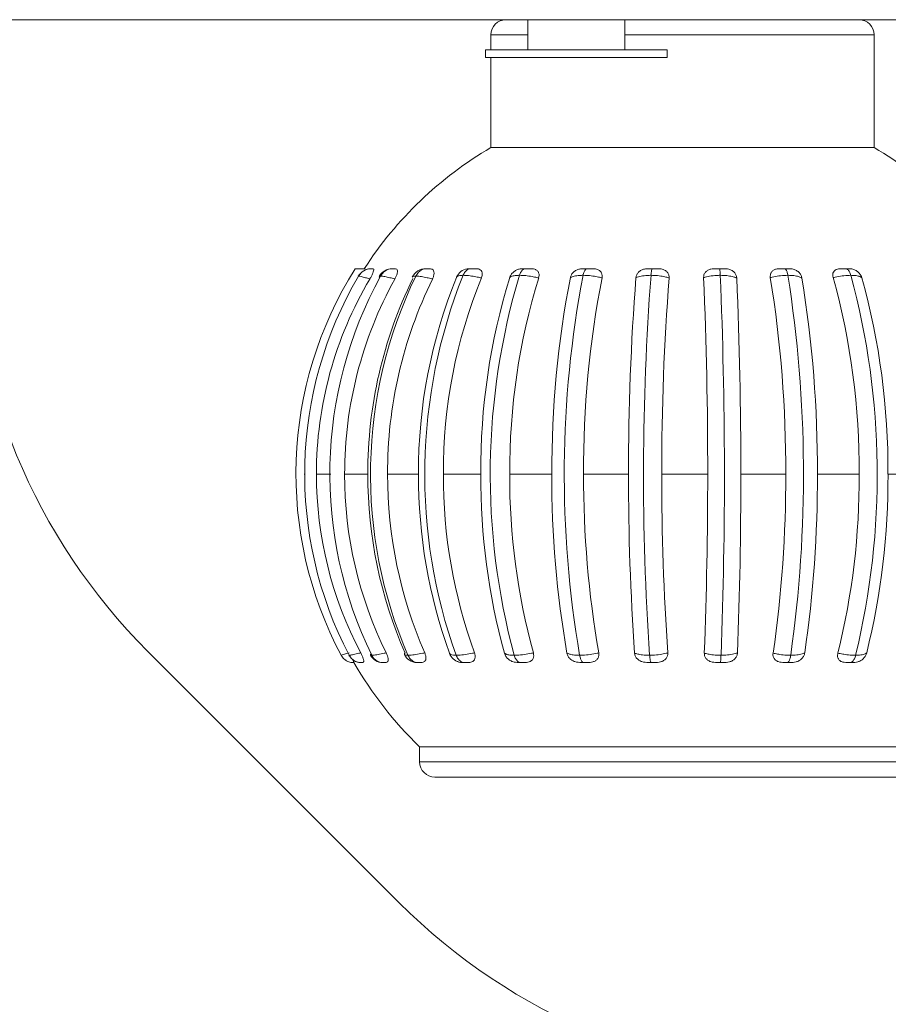
# Model space of a CAD drawing. Units: millimetres. Extents: x 470 to 882, y 3 to 283.
# Drawn here: x 691 to 692, y 126 to 127 of the extents above; entities that cross this region are included whole.
import ezdxf

# ---------------------------------------------------------------- set-up
doc = ezdxf.new("R2010")
doc.units = ezdxf.units.MM

msp = doc.modelspace()

# ---------------------------------------------------------------- linework, layer by layer
at = {"color": 7, "linetype": 'Continuous', "lineweight": 15}
for p, q in [((685.1259, 127.2989), (703.7259, 127.2989)), ((691.8459, 127.2989), (691.8459, 127.2489)), ((692.0059, 127.2489), (692.0059, 127.2989)), ((691.7847, 127.2739), (691.7847, 127.2489)), ((692.4172, 127.088), (692.4172, 127.2739)), ((691.7759, 127.2489), (691.7759, 127.2364)), ((692.0759, 127.2489), (691.7759, 127.2489)), ((692.0759, 127.2364), (692.0759, 127.2489)), ((692.0759, 127.2364), (691.7759, 127.2364)), ((691.7847, 127.2364), (691.7847, 127.088)), ((691.7847, 127.088), (692.279, 127.088)), ((692.279, 127.088), (692.4172, 127.088)), ((691.5895, 126.888), (691.5879, 126.888)), ((691.6254, 126.888), (691.6222, 126.888)), ((691.6821, 126.888), (691.6775, 126.888)), ((691.6805, 126.888), (691.6792, 126.888)), ((691.7455, 126.8875), (691.7492, 126.888)), ((691.8497, 126.888), (691.838, 126.888)), ((691.9511, 126.888), (691.9382, 126.888)), ((692.059, 126.888), (692.0455, 126.888)), ((692.1687, 126.888), (692.1553, 126.888)), ((692.2755, 126.888), (692.2627, 126.888)), ((691.5663, 126.8758), (691.5659, 126.8757)), ((691.4968, 126.5489), (691.5207, 126.5489)), ((691.5434, 126.5489), (691.5816, 126.5489)), ((691.6143, 126.5489), (691.6653, 126.5489)), ((691.7064, 126.5489), (691.768, 126.5489)), ((691.8158, 126.5489), (691.8853, 126.5489)), ((691.9377, 126.5489), (692.0119, 126.5489)), ((692.0667, 126.5489), (692.1425, 126.5489)), ((692.1972, 126.5489), (692.2713, 126.5489)), ((692.3235, 126.5489), (692.3926, 126.5489)), ((692.4401, 126.5489), (692.5011, 126.5489)), ((691.2188, 126.256), (691.633, 125.8418)), ((691.5512, 126.2487), (691.5504, 126.25)), ((691.5505, 126.2501), (691.5508, 126.2499)), ((691.7166, 126.2534), (691.7169, 126.2527)), ((691.5587, 126.238), (691.5588, 126.238)), ((691.5708, 126.238), (691.5729, 126.238)), ((691.606, 126.238), (691.61, 126.238)), ((691.6628, 126.238), (691.6591, 126.2387)), ((691.6628, 126.238), (691.6686, 126.238)), ((691.7388, 126.238), (691.746, 126.238)), ((692.0452, 126.238), (692.0547, 126.238)), ((692.2693, 126.238), (692.2784, 126.238)), ((692.3728, 126.238), (692.3811, 126.238)), ((691.6672, 126.0989), (691.6672, 126.0739)), ((692.3452, 126.0989), (691.6672, 126.0989)), ((692.5346, 126.0989), (692.3452, 126.0989)), ((692.5096, 126.0489), (691.6922, 126.0489))]:
    msp.add_line(p, q, dxfattribs=at)
at = {"color": 8, "linetype": 'Continuous', "lineweight": 15}
for p, q in [((691.8459, 127.2739), (691.7847, 127.2739)), ((692.279, 127.2739), (692.0059, 127.2739)), ((692.4172, 127.2739), (692.279, 127.2739)), ((691.6004, 126.8743), (691.6014, 126.8734)), ((691.4767, 126.5489), (691.4775, 126.5489)), ((691.6672, 126.0739), (692.5346, 126.0739))]:
    msp.add_line(p, q, dxfattribs=at)
at = {"color": 7, "linetype": 'Continuous', "lineweight": 15}
for centre, radius, start, end in [((691.8097, 127.2739), 0.025, 90, 180), ((692.3922, 127.2739), 0.025, 0, 90), ((692.1009, 126.5489), 0.625, 120.3978, 147.1437), ((692.1009, 126.5489), 0.625, 32.8563, 59.6022), ((691.9259, 126.9631), 1, 180, 225), ((692.1008, 126.5489), 0.6377, 147.8788, 207.9562), ((691.5874, 126.863), 0.025, 90, 149.5676), ((691.6222, 126.863), 0.025, 89.9956, 150.6904), ((691.6774, 126.863), 0.025, 90, 153.485), ((691.7489, 126.8655), 0.0225, 98.9463, 157.2663), ((692.1238, 126.5489), 0.6463, 149.6142, 207.5497), ((692.1274, 126.5492), 0.6306, 149.3257, 180.0272), ((692.2005, 126.5488), 0.6815, 151.3225, 206.0102), ((692.2044, 126.5503), 0.661, 150.9818, 180.1171), ((692.3078, 126.5519), 0.7261, 153.8779, 180.2352), ((692.3391, 126.5486), 0.753, 154.2486, 203.3694), ((692.338, 126.5519), 0.7237, 153.8453, 180.2361), ((692.5094, 126.5539), 0.8441, 157.768, 180.3389), ((692.5613, 126.5484), 0.8857, 158.2202, 199.6957), ((692.5477, 126.5539), 0.8413, 157.734, 180.3404), ((692.8471, 126.5558), 1.0791, 162.8914, 180.3672), ((692.9291, 126.5483), 1.1454, 163.3175, 195.0969), ((692.8912, 126.5558), 1.0753, 162.8646, 180.3689), ((693.5281, 126.5574), 1.6428, 168.914, 180.2954), ((693.6665, 126.5481), 1.7607, 169.232, 189.7502), ((693.5747, 126.5574), 1.6371, 168.8963, 180.2968), ((696.0797, 126.5583), 4.0678, 175.5591, 180.1322), ((696.4214, 126.548), 4.3848, 175.6966, 183.8981), ((696.12, 126.5583), 4.0533, 175.5519, 180.1328), ((684.8175, 126.5584), 7.325, 359.92564, 2.46353), ((684.2681, 126.548), 7.902, 357.83819, 2.38652), ((684.8983, 126.5584), 7.2989, 359.9253, 2.46751), ((690.3026, 126.5577), 1.9687, 359.7436, 9.2234), ((690.1862, 126.5481), 2.1144, 351.8939, 8.9511), ((690.3618, 126.5577), 1.9617, 359.7425, 9.2382), ((691.2034, 126.5563), 1.1892, 359.6428, 15.4577), ((691.1562, 126.5482), 1.2661, 346.3741, 15.0541), ((691.255, 126.5563), 1.185, 359.6411, 15.4821), ((692.1279, 126.5487), 0.631, 179.9795, 207.8427), ((692.2064, 126.5479), 0.6631, 179.9119, 206.3128), ((692.3129, 126.5467), 0.7312, 179.8237, 203.6434), ((692.3431, 126.5467), 0.7288, 179.823, 203.6778), ((692.5201, 126.5452), 0.8548, 179.7517, 199.9599), ((692.5584, 126.5452), 0.852, 179.7506, 199.9895), ((692.8666, 126.5438), 1.0986, 179.7323, 195.3262), ((692.9107, 126.5438), 1.0949, 179.7312, 195.3494), ((693.5653, 126.5426), 1.6801, 179.7856, 189.9126), ((693.612, 126.5426), 1.6743, 179.7847, 189.9278), ((696.1833, 126.5419), 4.1714, 179.9043, 183.9663), ((696.2236, 126.5419), 4.1569, 179.9039, 183.9725), ((684.6282, 126.5419), 7.5143, 357.80007, 0.05379), ((684.7091, 126.5418), 7.4881, 357.79666, 0.05403), ((690.2559, 126.5424), 2.0154, 351.7564, 0.1858), ((690.3151, 126.5424), 2.0084, 351.7437, 0.1867), ((691.1802, 126.5434), 1.2124, 346.1608, 0.26), ((691.2318, 126.5434), 1.2083, 346.1398, 0.2612), ((691.606, 126.2605), 0.0225, 207.8686, 270.0032), ((691.6626, 126.2605), 0.0225, 203.7966, 270), ((691.7378, 126.2605), 0.0225, 200.3099, 254.7909), ((692.1009, 126.5489), 0.625, 209.8245, 226.0545), ((691.5703, 126.2605), 0.0225, 251.0947, 266.8141), ((691.5703, 126.2605), 0.0225, 266.8141, 270), ((691.6922, 126.0739), 0.025, 180, 270), ((692.3401, 126.5489), 1, 225, 270)]:
    msp.add_arc(centre, radius, start, end, dxfattribs=at)
for points, knots in [([(691.5607, 126.888), (691.561, 126.888), (691.5618, 126.888), (691.5672, 126.888), (691.573, 126.888), (691.5766, 126.888), (691.577, 126.888)], [0, 0, 0, 0, 0.288243, 0.613011, 0.955946, 1, 1, 1, 1]), ([(691.5874, 126.888), (691.5873, 126.888), (691.5844, 126.888), (691.5787, 126.8868), (691.5712, 126.8826), (691.5679, 126.8781), (691.5663, 126.8758)], [0, 0, 0, 0, 0.017763, 0.347931, 0.673962, 1, 1, 1, 1]), ([(691.5895, 126.888), (691.5903, 126.8879), (691.5915, 126.8877), (691.5914, 126.8847), (691.5901, 126.8807), (691.5879, 126.8758), (691.586, 126.8725), (691.5851, 126.8709)], [0, 0, 0, 0, 0.297317, 0.482329, 0.66798, 0.843123, 1, 1, 1, 1]), ([(691.5874, 126.888), (691.5879, 126.888), (691.5884, 126.888), (691.5893, 126.888), (691.5895, 126.888)], [0, 0, 0, 0, 0.78848, 1, 1, 1, 1]), ([(691.5879, 126.888), (691.5876, 126.888), (691.5874, 126.888), (691.5874, 126.888), (691.5874, 126.888)], [0, 0, 0, 0, 0.980732, 1, 1, 1, 1]), ([(691.6226, 126.888), (691.6225, 126.888), (691.6197, 126.888), (691.6143, 126.8868), (691.6073, 126.8826), (691.6042, 126.8781), (691.6027, 126.8758)], [0, 0, 0, 0, 0.017763, 0.347931, 0.673962, 1, 1, 1, 1]), ([(691.6226, 126.888), (691.6232, 126.888), (691.6241, 126.888), (691.6252, 126.888), (691.6254, 126.888)], [0, 0, 0, 0, 0.78848, 1, 1, 1, 1]), ([(691.6254, 126.888), (691.6269, 126.8879), (691.6292, 126.8877), (691.6307, 126.8847), (691.6304, 126.8807), (691.6289, 126.8758), (691.6272, 126.8725), (691.6263, 126.8709)], [0, 0, 0, 0, 0.2973165, 0.4823292, 0.66798, 0.8431235, 1, 1, 1, 1]), ([(691.6787, 126.888), (691.6785, 126.888), (691.6761, 126.888), (691.6713, 126.8868), (691.665, 126.8826), (691.6623, 126.8781), (691.6609, 126.8758)], [0, 0, 0, 0, 0.017763, 0.347931, 0.673962, 1, 1, 1, 1]), ([(691.6775, 126.888), (691.6777, 126.888), (691.678, 126.888), (691.6785, 126.888), (691.6787, 126.888)], [0, 0, 0, 0, 0.81258, 1, 1, 1, 1]), ([(691.6787, 126.888), (691.6795, 126.888), (691.6806, 126.888), (691.6819, 126.888), (691.6821, 126.888)], [0, 0, 0, 0, 0.78848, 1, 1, 1, 1]), ([(691.6821, 126.888), (691.6842, 126.8879), (691.6876, 126.8877), (691.6905, 126.8847), (691.6913, 126.8807), (691.6905, 126.8758), (691.6891, 126.8725), (691.6884, 126.8709)], [0, 0, 0, 0, 0.297317, 0.482329, 0.66798, 0.843123, 1, 1, 1, 1]), ([(691.7388, 126.8771), (691.7399, 126.8791), (691.742, 126.8832), (691.7466, 126.887), (691.7502, 126.888), (691.7521, 126.888), (691.7522, 126.888)], [0, 0, 0, 0, 0.3268798, 0.6537512, 0.9794807, 1, 1, 1, 1]), ([(691.7492, 126.888), (691.7493, 126.888), (691.7498, 126.888), (691.7508, 126.888), (691.7519, 126.888), (691.7521, 126.888), (691.7522, 126.888)], [0, 0, 0, 0, 0.22185, 0.876949, 0.936193, 1, 1, 1, 1]), ([(691.7522, 126.888), (691.7532, 126.888), (691.7554, 126.888), (691.758, 126.888), (691.7594, 126.888)], [0, 0, 0, 0, 0.46673, 1, 1, 1, 1]), ([(691.7594, 126.888), (691.7616, 126.8879), (691.7652, 126.8877), (691.769, 126.8851), (691.7706, 126.8814), (691.7707, 126.8771), (691.7696, 126.8741), (691.7691, 126.8727)], [0, 0, 0, 0, 0.281183, 0.47122, 0.662028, 0.83894, 1, 1, 1, 1]), ([(691.8157, 126.8733), (691.8164, 126.8749), (691.8178, 126.8782), (691.8216, 126.8825), (691.8263, 126.8857), (691.832, 126.8877), (691.8358, 126.8879), (691.838, 126.888)], [0, 0, 0, 0, 0.190678, 0.381773, 0.566608, 0.751327, 1, 1, 1, 1]), ([(691.832, 126.8771), (691.8327, 126.8791), (691.8343, 126.8832), (691.8379, 126.887), (691.8406, 126.888), (691.842, 126.888), (691.8421, 126.888)], [0, 0, 0, 0, 0.32688, 0.653751, 0.979481, 1, 1, 1, 1]), ([(691.838, 126.888), (691.8382, 126.888), (691.839, 126.888), (691.8404, 126.888), (691.8418, 126.888), (691.842, 126.888), (691.8421, 126.888)], [0, 0, 0, 0, 0.22185, 0.876949, 0.936193, 1, 1, 1, 1]), ([(691.8421, 126.888), (691.8433, 126.888), (691.8457, 126.888), (691.8483, 126.888), (691.8497, 126.888)], [0, 0, 0, 0, 0.46673, 1, 1, 1, 1]), ([(691.8497, 126.888), (691.8523, 126.8879), (691.8565, 126.8877), (691.8613, 126.8851), (691.8638, 126.8814), (691.8646, 126.8771), (691.8639, 126.8741), (691.8635, 126.8727)], [0, 0, 0, 0, 0.281183, 0.47122, 0.662028, 0.83894, 1, 1, 1, 1]), ([(691.9159, 126.8733), (691.9164, 126.8749), (691.9174, 126.8782), (691.921, 126.8825), (691.9257, 126.8857), (691.9316, 126.8877), (691.9358, 126.8879), (691.9382, 126.888)], [0, 0, 0, 0, 0.190678, 0.381773, 0.566608, 0.751327, 1, 1, 1, 1]), ([(691.9368, 126.8771), (691.9374, 126.8791), (691.9384, 126.8832), (691.9407, 126.887), (691.9424, 126.888), (691.9433, 126.888), (691.9434, 126.888)], [0, 0, 0, 0, 0.32688, 0.653751, 0.979481, 1, 1, 1, 1]), ([(691.9382, 126.888), (691.9385, 126.888), (691.9397, 126.888), (691.9414, 126.888), (691.943, 126.888), (691.9432, 126.888), (691.9434, 126.888)], [0, 0, 0, 0, 0.22185, 0.876949, 0.936193, 1, 1, 1, 1]), ([(691.9434, 126.888), (691.9446, 126.888), (691.9472, 126.888), (691.9497, 126.888), (691.9511, 126.888)], [0, 0, 0, 0, 0.46673, 1, 1, 1, 1]), ([(691.9511, 126.888), (691.9539, 126.8879), (691.9585, 126.8877), (691.9641, 126.8851), (691.9674, 126.8814), (691.9688, 126.8771), (691.9685, 126.8741), (691.9683, 126.8727)], [0, 0, 0, 0, 0.2811834, 0.4712199, 0.6620277, 0.8389396, 1, 1, 1, 1]), ([(692.0241, 126.8733), (692.0244, 126.8749), (692.0251, 126.8782), (692.0283, 126.8825), (692.0327, 126.8857), (692.0387, 126.8877), (692.043, 126.8879), (692.0455, 126.888)], [0, 0, 0, 0, 0.190678, 0.381773, 0.566608, 0.751327, 1, 1, 1, 1]), ([(692.0455, 126.888), (692.0459, 126.888), (692.0474, 126.888), (692.0494, 126.888), (692.0511, 126.888), (692.0514, 126.888), (692.0515, 126.888)], [0, 0, 0, 0, 0.22185, 0.876949, 0.936193, 1, 1, 1, 1]), ([(692.0489, 126.8771), (692.0491, 126.8791), (692.0495, 126.8832), (692.0504, 126.887), (692.0511, 126.888), (692.0515, 126.888), (692.0515, 126.888)], [0, 0, 0, 0, 0.32688, 0.653751, 0.979481, 1, 1, 1, 1]), ([(692.0515, 126.888), (692.0527, 126.888), (692.0554, 126.888), (692.0577, 126.888), (692.059, 126.888)], [0, 0, 0, 0, 0.46673, 1, 1, 1, 1]), ([(692.059, 126.888), (692.0619, 126.8879), (692.0668, 126.8877), (692.0729, 126.8851), (692.0768, 126.8814), (692.0789, 126.8771), (692.0789, 126.8741), (692.0789, 126.8727)], [0, 0, 0, 0, 0.281183, 0.47122, 0.662028, 0.83894, 1, 1, 1, 1]), ([(692.1357, 126.8733), (692.1358, 126.8749), (692.136, 126.8782), (692.1387, 126.8825), (692.1428, 126.8857), (692.1485, 126.8877), (692.1528, 126.8879), (692.1553, 126.888)], [0, 0, 0, 0, 0.190678, 0.381773, 0.566608, 0.751327, 1, 1, 1, 1]), ([(692.1553, 126.888), (692.1557, 126.888), (692.1575, 126.888), (692.1596, 126.888), (692.1614, 126.888), (692.1617, 126.888), (692.1618, 126.888)], [0, 0, 0, 0, 0.22185, 0.876949, 0.936193, 1, 1, 1, 1]), ([(692.1633, 126.8771), (692.1631, 126.8791), (692.1629, 126.8832), (692.1624, 126.887), (692.162, 126.888), (692.1618, 126.888), (692.1618, 126.888)], [0, 0, 0, 0, 0.32688, 0.653751, 0.979481, 1, 1, 1, 1]), ([(692.1618, 126.888), (692.163, 126.888), (692.1656, 126.888), (692.1676, 126.888), (692.1687, 126.888)], [0, 0, 0, 0, 0.46673, 1, 1, 1, 1]), ([(692.1687, 126.888), (692.1716, 126.8879), (692.1765, 126.8877), (692.1829, 126.8851), (692.1872, 126.8814), (692.1898, 126.8771), (692.1902, 126.8741), (692.1904, 126.8727)], [0, 0, 0, 0, 0.2811834, 0.4712199, 0.6620277, 0.8389396, 1, 1, 1, 1]), ([(692.2458, 126.8733), (692.2457, 126.8749), (692.2455, 126.8782), (692.2475, 126.8825), (692.251, 126.8857), (692.2562, 126.8877), (692.2603, 126.8879), (692.2627, 126.888)], [0, 0, 0, 0, 0.190678, 0.381773, 0.566608, 0.751327, 1, 1, 1, 1]), ([(692.2627, 126.888), (692.2632, 126.888), (692.2651, 126.888), (692.2673, 126.888), (692.269, 126.888), (692.2693, 126.888), (692.2695, 126.888)], [0, 0, 0, 0, 0.22185, 0.876949, 0.936193, 1, 1, 1, 1]), ([(692.2749, 126.8771), (692.2744, 126.8791), (692.2736, 126.8832), (692.2717, 126.887), (692.2702, 126.888), (692.2695, 126.888), (692.2695, 126.888)], [0, 0, 0, 0, 0.3268798, 0.6537512, 0.9794807, 1, 1, 1, 1]), ([(692.2695, 126.888), (692.2706, 126.888), (692.2729, 126.888), (692.2746, 126.888), (692.2755, 126.888)], [0, 0, 0, 0, 0.46673, 1, 1, 1, 1]), ([(692.2755, 126.888), (692.2782, 126.8879), (692.2829, 126.8877), (692.2893, 126.8851), (692.2939, 126.8814), (692.2969, 126.8771), (692.2977, 126.8741), (692.2981, 126.8727)], [0, 0, 0, 0, 0.281183, 0.47122, 0.662028, 0.83894, 1, 1, 1, 1]), ([(692.3496, 126.8733), (692.3492, 126.8749), (692.3486, 126.8782), (692.3498, 126.8825), (692.3526, 126.8857), (692.3571, 126.8877), (692.3608, 126.8879), (692.363, 126.888)], [0, 0, 0, 0, 0.190678, 0.381773, 0.566608, 0.751327, 1, 1, 1, 1]), ([(692.363, 126.888), (692.3635, 126.888), (692.3655, 126.888), (692.3677, 126.888), (692.3693, 126.888), (692.3696, 126.888), (692.3697, 126.888)], [0, 0, 0, 0, 0.22185, 0.876949, 0.936193, 1, 1, 1, 1]), ([(692.3789, 126.8771), (692.3782, 126.8791), (692.3767, 126.8832), (692.3735, 126.887), (692.3711, 126.888), (692.3698, 126.888), (692.3697, 126.888)], [0, 0, 0, 0, 0.32688, 0.653751, 0.979481, 1, 1, 1, 1]), ([(692.3697, 126.888), (692.3707, 126.888), (692.3728, 126.888), (692.374, 126.888), (692.3746, 126.888)], [0, 0, 0, 0, 0.46673, 1, 1, 1, 1]), ([(692.3746, 126.888), (692.3771, 126.8879), (692.3814, 126.8877), (692.3875, 126.8851), (692.3921, 126.8814), (692.3955, 126.8771), (692.3966, 126.8741), (692.3971, 126.8727)], [0, 0, 0, 0, 0.2811834, 0.4712199, 0.6620277, 0.8389396, 1, 1, 1, 1]), ([(691.5851, 126.8709), (691.5849, 126.871), (691.5822, 126.8718), (691.5769, 126.8734), (691.5706, 126.8751), (691.5674, 126.8757), (691.5664, 126.8758), (691.5663, 126.8758)], [0, 0, 0, 0, 0.020706, 0.283618, 0.609036, 0.93663, 1, 1, 1, 1]), ([(691.6027, 126.8758), (691.6022, 126.8758), (691.6009, 126.8757), (691.6008, 126.8752), (691.6008, 126.8749)], [0, 0, 0, 0, 0.411347, 1, 1, 1, 1]), ([(691.6263, 126.8709), (691.6261, 126.871), (691.6233, 126.8718), (691.6173, 126.8734), (691.6094, 126.8751), (691.6048, 126.8757), (691.603, 126.8758), (691.6027, 126.8758)], [0, 0, 0, 0, 0.020706, 0.283618, 0.609036, 0.93663, 1, 1, 1, 1]), ([(691.6609, 126.8758), (691.6601, 126.8758), (691.6573, 126.8756), (691.655, 126.8751), (691.6552, 126.8741), (691.6552, 126.874)], [0, 0, 0, 0, 0.252507, 0.919447, 1, 1, 1, 1]), ([(691.6884, 126.8709), (691.6881, 126.871), (691.6851, 126.8718), (691.6787, 126.8734), (691.6698, 126.8751), (691.6639, 126.8757), (691.6613, 126.8758), (691.6609, 126.8758)], [0, 0, 0, 0, 0.020706, 0.283618, 0.609036, 0.93663, 1, 1, 1, 1]), ([(691.7283, 126.8742), (691.7282, 126.8741), (691.7279, 126.8739), (691.728, 126.8735), (691.728, 126.8733)], [0, 0, 0, 0, 0.162316, 1, 1, 1, 1]), ([(691.7691, 126.8727), (691.7682, 126.8729), (691.7645, 126.8738), (691.7573, 126.8752), (691.7476, 126.8767), (691.7418, 126.8769), (691.7388, 126.8771)], [0, 0, 0, 0, 0.091489, 0.343901, 0.667377, 1, 1, 1, 1]), ([(691.832, 126.8771), (691.8311, 126.877), (691.827, 126.877), (691.8209, 126.8762), (691.817, 126.8746), (691.816, 126.8735), (691.8157, 126.8733)], [0, 0, 0, 0, 0.100033, 0.498359, 0.882163, 1, 1, 1, 1]), ([(691.8635, 126.8727), (691.8626, 126.8729), (691.8591, 126.8738), (691.852, 126.8752), (691.8419, 126.8767), (691.8353, 126.8769), (691.832, 126.8771)], [0, 0, 0, 0, 0.091489, 0.343901, 0.667377, 1, 1, 1, 1]), ([(691.9368, 126.8771), (691.9359, 126.877), (691.9313, 126.877), (691.9239, 126.8762), (691.9184, 126.8746), (691.9164, 126.8735), (691.9159, 126.8733)], [0, 0, 0, 0, 0.100033, 0.498359, 0.882163, 1, 1, 1, 1]), ([(691.9683, 126.8727), (691.9675, 126.8729), (691.9643, 126.8738), (691.9575, 126.8752), (691.9475, 126.8767), (691.9404, 126.8769), (691.9368, 126.8771)], [0, 0, 0, 0, 0.091489, 0.343901, 0.667377, 1, 1, 1, 1]), ([(692.0489, 126.8771), (692.0479, 126.877), (692.043, 126.877), (692.0347, 126.8762), (692.0278, 126.8746), (692.0248, 126.8735), (692.0241, 126.8733)], [0, 0, 0, 0, 0.1000326, 0.4983589, 0.8821629, 1, 1, 1, 1]), ([(692.0789, 126.8727), (692.0782, 126.8729), (692.0755, 126.8738), (692.0694, 126.8752), (692.0599, 126.8767), (692.0526, 126.8769), (692.0489, 126.8771)], [0, 0, 0, 0, 0.091489, 0.343901, 0.667377, 1, 1, 1, 1]), ([(692.1633, 126.8771), (692.1622, 126.877), (692.1572, 126.877), (692.1483, 126.8762), (692.1403, 126.8746), (692.1366, 126.8735), (692.1357, 126.8733)], [0, 0, 0, 0, 0.100033, 0.498359, 0.882163, 1, 1, 1, 1]), ([(692.1904, 126.8727), (692.1899, 126.8729), (692.1877, 126.8738), (692.1826, 126.8752), (692.174, 126.8767), (692.1669, 126.8769), (692.1633, 126.8771)], [0, 0, 0, 0, 0.091489, 0.343901, 0.667377, 1, 1, 1, 1]), ([(692.2749, 126.8771), (692.2739, 126.877), (692.269, 126.877), (692.2599, 126.8762), (692.2511, 126.8746), (692.2468, 126.8735), (692.2458, 126.8733)], [0, 0, 0, 0, 0.100033, 0.498359, 0.882163, 1, 1, 1, 1]), ([(692.2981, 126.8727), (692.2977, 126.8729), (692.2962, 126.8738), (692.2922, 126.8752), (692.285, 126.8767), (692.2783, 126.8769), (692.2749, 126.8771)], [0, 0, 0, 0, 0.091489, 0.343901, 0.667377, 1, 1, 1, 1]), ([(692.3789, 126.8771), (692.378, 126.877), (692.3734, 126.877), (692.3645, 126.8762), (692.3554, 126.8746), (692.3507, 126.8735), (692.3496, 126.8733)], [0, 0, 0, 0, 0.100033, 0.498359, 0.882163, 1, 1, 1, 1]), ([(692.3971, 126.8727), (692.3969, 126.8729), (692.3962, 126.8738), (692.3935, 126.8752), (692.3879, 126.8767), (692.3819, 126.8769), (692.3789, 126.8771)], [0, 0, 0, 0, 0.0914892, 0.3439012, 0.6673769, 1, 1, 1, 1]), ([(691.5375, 126.2499), (691.5376, 126.25), (691.5378, 126.2501), (691.5409, 126.251), (691.5463, 126.2526), (691.5501, 126.2537), (691.5509, 126.254)], [0, 0, 0, 0, 0.153746, 0.53086, 0.895759, 1, 1, 1, 1]), ([(691.5375, 126.2499), (691.5389, 126.2478), (691.5417, 126.2436), (691.5483, 126.2395), (691.5536, 126.2381), (691.5567, 126.238), (691.5572, 126.238), (691.5574, 126.238)], [0, 0, 0, 0, 0.310958, 0.62191, 0.933057, 0.980191, 1, 1, 1, 1]), ([(691.5508, 126.2499), (691.5512, 126.25), (691.5527, 126.2501), (691.5577, 126.251), (691.5645, 126.2526), (691.5689, 126.2537), (691.5699, 126.254)], [0, 0, 0, 0, 0.153746, 0.53086, 0.895759, 1, 1, 1, 1]), ([(691.5508, 126.2499), (691.5522, 126.2478), (691.5549, 126.2436), (691.5614, 126.2395), (691.5667, 126.2381), (691.5697, 126.238), (691.5702, 126.238), (691.5704, 126.238)], [0, 0, 0, 0, 0.310958, 0.62191, 0.933057, 0.980191, 1, 1, 1, 1]), ([(691.5699, 126.254), (691.5707, 126.2523), (691.5724, 126.2489), (691.5741, 126.2444), (691.575, 126.2409), (691.5748, 126.2382), (691.5736, 126.2381), (691.5729, 126.238)], [0, 0, 0, 0, 0.173366, 0.347073, 0.515744, 0.686343, 1, 1, 1, 1]), ([(691.5862, 126.2507), (691.5861, 126.2505), (691.5861, 126.25), (691.5874, 126.25), (691.5881, 126.2499)], [0, 0, 0, 0, 0.406006, 1, 1, 1, 1]), ([(691.5881, 126.2499), (691.5889, 126.25), (691.5915, 126.2501), (691.5982, 126.251), (691.6062, 126.2526), (691.611, 126.2537), (691.6121, 126.254)], [0, 0, 0, 0, 0.153746, 0.53086, 0.895759, 1, 1, 1, 1]), ([(691.5881, 126.2499), (691.5894, 126.2478), (691.592, 126.2436), (691.5981, 126.2395), (691.6031, 126.2381), (691.6059, 126.238), (691.6064, 126.238), (691.6065, 126.238)], [0, 0, 0, 0, 0.310958, 0.62191, 0.933057, 0.980191, 1, 1, 1, 1]), ([(691.6121, 126.254), (691.6128, 126.2523), (691.6143, 126.2489), (691.6154, 126.2444), (691.6152, 126.2409), (691.6137, 126.2382), (691.6114, 126.2381), (691.61, 126.238)], [0, 0, 0, 0, 0.173366, 0.347073, 0.515744, 0.686343, 1, 1, 1, 1]), ([(691.643, 126.2534), (691.6425, 126.2529), (691.6418, 126.2521), (691.642, 126.2516), (691.6421, 126.2514)], [0, 0, 0, 0, 0.7266428, 1, 1, 1, 1]), ([(691.6479, 126.2499), (691.6489, 126.25), (691.6525, 126.2501), (691.6606, 126.251), (691.6695, 126.2526), (691.6745, 126.2537), (691.6756, 126.254)], [0, 0, 0, 0, 0.153746, 0.53086, 0.895759, 1, 1, 1, 1]), ([(691.6479, 126.2499), (691.649, 126.2478), (691.6513, 126.2436), (691.6568, 126.2395), (691.6612, 126.2381), (691.6637, 126.238), (691.6642, 126.238), (691.6643, 126.238)], [0, 0, 0, 0, 0.310958, 0.62191, 0.933057, 0.980191, 1, 1, 1, 1]), ([(691.6756, 126.254), (691.6762, 126.2523), (691.6775, 126.2489), (691.6778, 126.2444), (691.6767, 126.2409), (691.6738, 126.2382), (691.6706, 126.2381), (691.6686, 126.238)], [0, 0, 0, 0, 0.173366, 0.347073, 0.515744, 0.686343, 1, 1, 1, 1]), ([(691.7274, 126.2499), (691.7287, 126.25), (691.7332, 126.2501), (691.7424, 126.251), (691.7516, 126.2526), (691.7566, 126.2537), (691.7577, 126.254)], [0, 0, 0, 0, 0.153746, 0.53086, 0.895759, 1, 1, 1, 1]), ([(691.7274, 126.2499), (691.7284, 126.2478), (691.7303, 126.2436), (691.7349, 126.2395), (691.7386, 126.2381), (691.7407, 126.238), (691.7411, 126.238), (691.7412, 126.238)], [0, 0, 0, 0, 0.310958, 0.62191, 0.933057, 0.980191, 1, 1, 1, 1]), ([(691.7577, 126.254), (691.7582, 126.2523), (691.7592, 126.2489), (691.7587, 126.2444), (691.7568, 126.2409), (691.7526, 126.2382), (691.7486, 126.2381), (691.746, 126.238)], [0, 0, 0, 0, 0.173366, 0.347073, 0.515744, 0.686343, 1, 1, 1, 1]), ([(691.8306, 126.238), (691.8273, 126.2381), (691.8222, 126.2383), (691.8153, 126.2418), (691.811, 126.2457), (691.8083, 126.2498), (691.8074, 126.2524), (691.8071, 126.2534)], [0, 0, 0, 0, 0.355441, 0.538496, 0.722183, 0.896467, 1, 1, 1, 1]), ([(691.8071, 126.2534), (691.8077, 126.2529), (691.8087, 126.2521), (691.8122, 126.2509), (691.8166, 126.2501), (691.8214, 126.25), (691.8233, 126.2499)], [0, 0, 0, 0, 0.271734, 0.409023, 0.771373, 1, 1, 1, 1]), ([(691.8233, 126.2499), (691.8248, 126.25), (691.83, 126.2501), (691.8397, 126.251), (691.849, 126.2526), (691.8538, 126.2537), (691.8549, 126.254)], [0, 0, 0, 0, 0.153746, 0.53086, 0.895759, 1, 1, 1, 1]), ([(691.8233, 126.2499), (691.824, 126.2478), (691.8255, 126.2436), (691.829, 126.2395), (691.8318, 126.2381), (691.8334, 126.238), (691.8337, 126.238), (691.8337, 126.238)], [0, 0, 0, 0, 0.3109583, 0.6219098, 0.9330571, 0.9801914, 1, 1, 1, 1]), ([(691.8549, 126.254), (691.8552, 126.2523), (691.8558, 126.2489), (691.8546, 126.2444), (691.8518, 126.2409), (691.8467, 126.2382), (691.842, 126.2381), (691.839, 126.238)], [0, 0, 0, 0, 0.173366, 0.347073, 0.515744, 0.686343, 1, 1, 1, 1]), ([(691.9343, 126.238), (691.9306, 126.2381), (691.925, 126.2383), (691.9179, 126.2418), (691.9136, 126.2457), (691.9112, 126.2498), (691.9106, 126.2524), (691.9103, 126.2534)], [0, 0, 0, 0, 0.355441, 0.538496, 0.722183, 0.896467, 1, 1, 1, 1]), ([(691.9103, 126.2534), (691.9115, 126.2529), (691.9133, 126.2521), (691.9181, 126.2509), (691.9237, 126.2501), (691.9292, 126.25), (691.9313, 126.2499)], [0, 0, 0, 0, 0.2717342, 0.4090232, 0.7713727, 1, 1, 1, 1]), ([(691.9313, 126.2499), (691.9329, 126.25), (691.9385, 126.2501), (691.9485, 126.251), (691.9575, 126.2526), (691.9618, 126.2537), (691.9628, 126.254)], [0, 0, 0, 0, 0.153746, 0.53086, 0.895759, 1, 1, 1, 1]), ([(691.9313, 126.2499), (691.9318, 126.2478), (691.9327, 126.2436), (691.9349, 126.2395), (691.9367, 126.2381), (691.9378, 126.238), (691.9379, 126.238), (691.938, 126.238)], [0, 0, 0, 0, 0.310958, 0.62191, 0.933057, 0.980191, 1, 1, 1, 1]), ([(691.9628, 126.254), (691.9629, 126.2523), (691.9632, 126.2489), (691.9613, 126.2444), (691.9578, 126.2409), (691.9518, 126.2382), (691.9467, 126.2381), (691.9434, 126.238)], [0, 0, 0, 0, 0.173366, 0.347073, 0.515744, 0.686343, 1, 1, 1, 1]), ([(692.0452, 126.238), (692.0413, 126.2381), (692.0355, 126.2383), (692.0285, 126.2418), (692.0245, 126.2457), (692.0224, 126.2498), (692.0221, 126.2524), (692.0219, 126.2534)], [0, 0, 0, 0, 0.355441, 0.538496, 0.722183, 0.896467, 1, 1, 1, 1]), ([(692.0219, 126.2534), (692.0236, 126.2529), (692.0261, 126.2521), (692.0321, 126.2509), (692.0386, 126.2501), (692.0444, 126.25), (692.0467, 126.2499)], [0, 0, 0, 0, 0.271734, 0.409023, 0.771373, 1, 1, 1, 1]), ([(692.0467, 126.2499), (692.0484, 126.25), (692.0542, 126.2501), (692.064, 126.251), (692.0721, 126.2526), (692.0759, 126.2537), (692.0767, 126.254)], [0, 0, 0, 0, 0.153746, 0.53086, 0.895759, 1, 1, 1, 1]), ([(692.0467, 126.2499), (692.0469, 126.2478), (692.0473, 126.2436), (692.0481, 126.2395), (692.0489, 126.2381), (692.0493, 126.238), (692.0494, 126.238), (692.0494, 126.238)], [0, 0, 0, 0, 0.310958, 0.62191, 0.933057, 0.980191, 1, 1, 1, 1]), ([(692.0767, 126.254), (692.0766, 126.2523), (692.0765, 126.2489), (692.074, 126.2444), (692.07, 126.2409), (692.0635, 126.2382), (692.0582, 126.2381), (692.0547, 126.238)], [0, 0, 0, 0, 0.173366, 0.347073, 0.515744, 0.686343, 1, 1, 1, 1]), ([(692.1585, 126.238), (692.1547, 126.2381), (692.1489, 126.2383), (692.1422, 126.2418), (692.1386, 126.2457), (692.137, 126.2498), (692.137, 126.2524), (692.137, 126.2534)], [0, 0, 0, 0, 0.355441, 0.538496, 0.722183, 0.896467, 1, 1, 1, 1]), ([(692.137, 126.2534), (692.139, 126.2529), (692.1422, 126.2521), (692.149, 126.2509), (692.1562, 126.2501), (692.1622, 126.25), (692.1645, 126.2499)], [0, 0, 0, 0, 0.271734, 0.409023, 0.771373, 1, 1, 1, 1]), ([(692.1645, 126.2499), (692.1644, 126.2478), (692.1642, 126.2436), (692.1637, 126.2395), (692.1633, 126.2381), (692.1631, 126.238), (692.163, 126.238), (692.163, 126.238)], [0, 0, 0, 0, 0.310958, 0.62191, 0.933057, 0.980191, 1, 1, 1, 1]), ([(692.1645, 126.2499), (692.1662, 126.25), (692.1719, 126.2501), (692.1811, 126.251), (692.1881, 126.2526), (692.191, 126.2537), (692.1917, 126.254)], [0, 0, 0, 0, 0.153746, 0.53086, 0.895759, 1, 1, 1, 1]), ([(692.1917, 126.254), (692.1914, 126.2523), (692.1909, 126.2489), (692.1879, 126.2444), (692.1836, 126.2409), (692.1768, 126.2382), (692.1715, 126.2381), (692.168, 126.238)], [0, 0, 0, 0, 0.173366, 0.347073, 0.515744, 0.686343, 1, 1, 1, 1]), ([(692.2693, 126.238), (692.2657, 126.2381), (692.2602, 126.2383), (692.2542, 126.2418), (692.2512, 126.2457), (692.2501, 126.2498), (692.2503, 126.2524), (692.2504, 126.2534)], [0, 0, 0, 0, 0.355441, 0.538496, 0.722183, 0.896467, 1, 1, 1, 1]), ([(692.2504, 126.2534), (692.2528, 126.2529), (692.2564, 126.2521), (692.2639, 126.2509), (692.2713, 126.2501), (692.2772, 126.25), (692.2795, 126.2499)], [0, 0, 0, 0, 0.2717342, 0.4090232, 0.7713727, 1, 1, 1, 1]), ([(692.2795, 126.2499), (692.2791, 126.2478), (692.2783, 126.2436), (692.2765, 126.2395), (692.275, 126.2381), (692.2741, 126.238), (692.274, 126.238), (692.2739, 126.238)], [0, 0, 0, 0, 0.310958, 0.62191, 0.933057, 0.980191, 1, 1, 1, 1]), ([(692.3027, 126.254), (692.3023, 126.2523), (692.3014, 126.2489), (692.2981, 126.2444), (692.2935, 126.2409), (692.2868, 126.2382), (692.2817, 126.2381), (692.2784, 126.238)], [0, 0, 0, 0, 0.1733658, 0.3470725, 0.5157441, 0.6863429, 1, 1, 1, 1]), ([(692.2795, 126.2499), (692.2811, 126.25), (692.2865, 126.2501), (692.2946, 126.251), (692.3002, 126.2526), (692.3022, 126.2537), (692.3027, 126.254)], [0, 0, 0, 0, 0.153746, 0.53086, 0.895759, 1, 1, 1, 1]), ([(692.3728, 126.238), (692.3695, 126.2381), (692.3645, 126.2383), (692.3594, 126.2418), (692.3571, 126.2457), (692.3567, 126.2498), (692.3572, 126.2524), (692.3574, 126.2534)], [0, 0, 0, 0, 0.355441, 0.538496, 0.722183, 0.896467, 1, 1, 1, 1]), ([(692.3574, 126.2534), (692.36, 126.2529), (692.3639, 126.2521), (692.3716, 126.2509), (692.3791, 126.2501), (692.3846, 126.25), (692.3867, 126.2499)], [0, 0, 0, 0, 0.271734, 0.409023, 0.771373, 1, 1, 1, 1]), ([(692.3867, 126.2499), (692.386, 126.2478), (692.3847, 126.2436), (692.3816, 126.2395), (692.379, 126.2381), (692.3776, 126.238), (692.3773, 126.238), (692.3773, 126.238)], [0, 0, 0, 0, 0.3109583, 0.6219098, 0.9330571, 0.9801914, 1, 1, 1, 1]), ([(692.4049, 126.254), (692.4043, 126.2523), (692.4032, 126.2489), (692.3996, 126.2444), (692.3951, 126.2409), (692.3887, 126.2382), (692.3841, 126.2381), (692.3811, 126.238)], [0, 0, 0, 0, 0.173366, 0.347073, 0.515744, 0.686343, 1, 1, 1, 1]), ([(692.3867, 126.2499), (692.3881, 126.25), (692.393, 126.2501), (692.3997, 126.251), (692.4037, 126.2526), (692.4047, 126.2537), (692.4049, 126.254)], [0, 0, 0, 0, 0.153746, 0.53086, 0.895759, 1, 1, 1, 1]), ([(691.5416, 126.2446), (691.5418, 126.2444), (691.5427, 126.2431), (691.5441, 126.2424), (691.5453, 126.2419)], [0, 0, 0, 0, 0.166794, 1, 1, 1, 1]), ([(691.5565, 126.2432), (691.5569, 126.2425), (691.5579, 126.2406), (691.5589, 126.2383), (691.5589, 126.2381), (691.5588, 126.238)], [0, 0, 0, 0, 0.177178, 0.467051, 1, 1, 1, 1]), ([(691.5588, 126.238), (691.5583, 126.238), (691.5576, 126.238), (691.5574, 126.238), (691.5574, 126.238)], [0, 0, 0, 0, 0.7703, 1, 1, 1, 1]), ([(691.5729, 126.238), (691.5721, 126.238), (691.571, 126.238), (691.5705, 126.238), (691.5704, 126.238)], [0, 0, 0, 0, 0.7703, 1, 1, 1, 1]), ([(691.61, 126.238), (691.609, 126.238), (691.6076, 126.238), (691.6067, 126.238), (691.6065, 126.238)], [0, 0, 0, 0, 0.7702996, 1, 1, 1, 1]), ([(691.6643, 126.238), (691.664, 126.238), (691.6633, 126.238), (691.663, 126.238), (691.6628, 126.238)], [0, 0, 0, 0, 0.437403, 1, 1, 1, 1]), ([(691.6686, 126.238), (691.6674, 126.238), (691.6658, 126.238), (691.6646, 126.238), (691.6643, 126.238)], [0, 0, 0, 0, 0.7703, 1, 1, 1, 1]), ([(691.7388, 126.238), (691.7359, 126.2379), (691.7329, 126.2378), (691.7297, 126.2396), (691.7295, 126.2397)], [0, 0, 0, 0, 0.950907, 1, 1, 1, 1]), ([(691.7412, 126.238), (691.7408, 126.238), (691.7398, 126.238), (691.7392, 126.238), (691.7388, 126.238)], [0, 0, 0, 0, 0.4374034, 1, 1, 1, 1]), ([(691.746, 126.238), (691.7447, 126.238), (691.743, 126.238), (691.7415, 126.238), (691.7412, 126.238)], [0, 0, 0, 0, 0.7703, 1, 1, 1, 1]), ([(691.8337, 126.238), (691.8332, 126.238), (691.832, 126.238), (691.8311, 126.238), (691.8306, 126.238)], [0, 0, 0, 0, 0.437403, 1, 1, 1, 1]), ([(691.839, 126.238), (691.8376, 126.238), (691.8358, 126.238), (691.8341, 126.238), (691.8337, 126.238)], [0, 0, 0, 0, 0.7703, 1, 1, 1, 1]), ([(691.938, 126.238), (691.9374, 126.238), (691.936, 126.238), (691.9349, 126.238), (691.9343, 126.238)], [0, 0, 0, 0, 0.4374034, 1, 1, 1, 1]), ([(691.9434, 126.238), (691.942, 126.238), (691.9402, 126.238), (691.9384, 126.238), (691.938, 126.238)], [0, 0, 0, 0, 0.7703, 1, 1, 1, 1]), ([(692.0494, 126.238), (692.0487, 126.238), (692.0472, 126.238), (692.0459, 126.238), (692.0452, 126.238)], [0, 0, 0, 0, 0.437403, 1, 1, 1, 1]), ([(692.0547, 126.238), (692.0534, 126.238), (692.0516, 126.238), (692.0498, 126.238), (692.0494, 126.238)], [0, 0, 0, 0, 0.7703, 1, 1, 1, 1]), ([(692.163, 126.238), (692.1623, 126.238), (692.1608, 126.238), (692.1593, 126.238), (692.1585, 126.238)], [0, 0, 0, 0, 0.4374034, 1, 1, 1, 1]), ([(692.168, 126.238), (692.1668, 126.238), (692.1652, 126.238), (692.1634, 126.238), (692.163, 126.238)], [0, 0, 0, 0, 0.7703, 1, 1, 1, 1]), ([(692.2739, 126.238), (692.2733, 126.238), (692.2717, 126.238), (692.2702, 126.238), (692.2693, 126.238)], [0, 0, 0, 0, 0.437403, 1, 1, 1, 1]), ([(692.2784, 126.238), (692.2774, 126.238), (692.276, 126.238), (692.2743, 126.238), (692.2739, 126.238)], [0, 0, 0, 0, 0.7702996, 1, 1, 1, 1]), ([(692.3773, 126.238), (692.3766, 126.238), (692.3752, 126.238), (692.3737, 126.238), (692.3728, 126.238)], [0, 0, 0, 0, 0.437403, 1, 1, 1, 1]), ([(692.3811, 126.238), (692.3802, 126.238), (692.3791, 126.238), (692.3776, 126.238), (692.3773, 126.238)], [0, 0, 0, 0, 0.7703, 1, 1, 1, 1])]:
    msp.add_open_spline(points, degree=3, knots=knots, dxfattribs=at)
at = {"color": 8, "linetype": 'Continuous', "lineweight": 15}
for points, knots in [([(691.7388, 126.8771), (691.7381, 126.877), (691.7347, 126.877), (691.73, 126.8763), (691.7288, 126.8748), (691.7283, 126.8742)], [0, 0, 0, 0, 0.116408, 0.579939, 1, 1, 1, 1]), ([(691.5874, 126.2523), (691.5872, 126.2521), (691.5864, 126.2517), (691.5862, 126.2515), (691.586, 126.2513)], [0, 0, 0, 0, 0.331437, 1, 1, 1, 1]), ([(691.6421, 126.2514), (691.6421, 126.2514), (691.6422, 126.2508), (691.6438, 126.2502), (691.6467, 126.25), (691.6479, 126.2499)], [0, 0, 0, 0, 0.05601, 0.634805, 1, 1, 1, 1]), ([(691.7169, 126.2527), (691.717, 126.2524), (691.7171, 126.2519), (691.7188, 126.2509), (691.7219, 126.2501), (691.7259, 126.25), (691.7274, 126.2499)], [0, 0, 0, 0, 0.170504, 0.326876, 0.739593, 1, 1, 1, 1])]:
    msp.add_open_spline(points, degree=3, knots=knots, dxfattribs=at)

doc.saveas('drawing.dxf')
